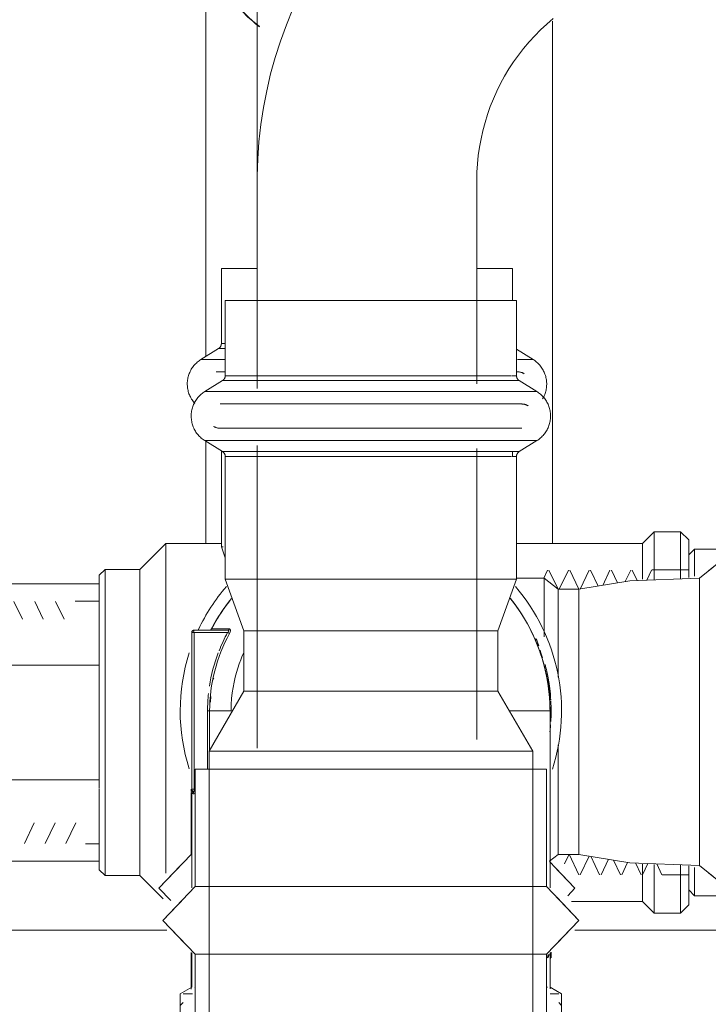
# Model space of a CAD drawing. Units: millimetres. Extents: x -26828 to -20668, y -1919 to 2371.
# Drawn here: x -22781 to -22721, y -1277 to -1192 of the extents above; entities that cross this region are included whole.
import ezdxf

# ---------------------------------------------------------------- set-up
doc = ezdxf.new("R2010")
doc.units = ezdxf.units.MM
for name, color, linetype, lineweight in [('G-IMPT', 7, 'Continuous', 5), ('M-EQPM', 7, 'Continuous', 20), ('P-PIPE', 7, 'Continuous', 20), ('Q-SPCQ', 7, 'Continuous', 20)]:
    doc.layers.add(name, color=color, linetype=linetype, lineweight=lineweight)

# ---------------------------------------------------------------- blocks, each defined once
blk = doc.blocks.new('подставка под бойлер 645х583х7 - подставка под бойлер 645х583х7 2-4063280-Этаж 01')
at = {"layer": 'M-EQPM'}
for p, q in [((-322.5, 73.696), (-322.5, 13.092)), ((-322.5, -22.227), (-322.5, -291.5))]:
    blk.add_line(p, q, dxfattribs=at)
blk = doc.blocks.new('ПРОФИЛЬ КОНСТРУКЦИОННЫЙ 30Х30L - Со смещением от оси-4761517-Этаж 01')
at = {"layer": 'Q-SPCQ'}
for p, q in [((85.835, -1.495), (40.604, -1.495)), ((34.813, -31.495), (69.639, -31.495)), ((76.996, -31.495), (85.835, -31.495))]:
    blk.add_line(p, q, dxfattribs=at)
blk = doc.blocks.new('TRM_Клапан предохранительный для систем водоснабжения1 - SVS-0003-006015 2-3333730-Этаж 01')
at = {"layer": 'P-PIPE'}
for p, q in [((-22785.183, -8088.22), (-22774.183, -8088.22)), ((-22774.183, -8088.22), (-22774.183, -8089.098)), ((-22774.183, -8094.547), (-22774.183, -8095.25)), ((-22774.183, -8095.25), (-22785.183, -8095.25)), ((-22774.183, -8095.25), (-22774.183, -8096.477)), ((-22774.183, -8103.962), (-22774.183, -8105.191)), ((-22774.183, -8105.191), (-22785.183, -8105.191)), ((-22774.183, -8105.191), (-22774.183, -8105.893)), ((-22774.183, -8111.343), (-22774.183, -8112.22)), ((-22774.183, -8112.22), (-22785.183, -8112.22))]:
    blk.add_line(p, q, dxfattribs=at)
blk = doc.blocks.new('Фн_Ув_15 - Фн_Ув_15-4063303-Этаж 01')
at = {"layer": 'P-PIPE'}
for p, q in [((-8.823, 13.666), (-8.663, 13.594)), ((0, -15), (0, -12.6)), ((0, -15), (-5.073, -15)), ((-0.972, -16.201), (0, -15)), ((-24.517, -15.459), (-23.917, -16.201)), ((-23.917, -16.201), (-23.917, -17.993)), ((-23.917, -16.201), (-14.437, -16.201)), ((-8.577, -16.201), (-0.972, -16.201)), ((-0.972, -17.993), (-0.972, -16.201)), ((-23.917, -17.993), (-0.972, -17.993)), ((-24.889, -28.44), (0, -28.44)), ((-24.889, -33.44), (-24.889, -45)), ((-24.889, -33.44), (0, -33.44)), ((0, -45), (0, -33.44)), ((-24.889, -45), (0, -45))]:
    blk.add_line(p, q, dxfattribs=at)
at = {"layer": 'P-PIPE', "flags": 128}
for points in [[(-24.889, -28.44), (-24.646, -22.419), (-23.917, -17.993)], [(-23.917, -17.993), (-24.646, -22.419), (-24.889, -28.44)], [(-0.972, -17.993), (-0.243, -22.419), (0, -28.44)], [(0, -28.44), (-0.243, -22.419), (-0.972, -17.993)], [(-24.889, -28.44), (-26.897, -30.94), (-24.889, -33.44)], [(0, -33.44), (2.008, -30.94), (0, -28.44)], [(-25.543, -32.625), (-26.897, -30.94), (-25.537, -29.247)], [(0.644, -29.241), (2.008, -30.94), (0.644, -32.638)]]:
    blk.add_lwpolyline(points, dxfattribs=at)
blk = doc.blocks.new('вальтек тройник ввн переходной - VTr_134_RN_050504_dwg-4229134-Этаж 01')
at = {"layer": 'G-IMPT'}
for p, q in [((-22727.183, -8084.72), (-22726.183, -8083.72)), ((-22726.183, -8083.72), (-22723.883, -8083.72)), ((-22726.183, -8087.835), (-22726.183, -8083.72)), ((-22723.883, -8083.72), (-22723.183, -8084.42)), ((-22723.883, -8087.755), (-22723.883, -8083.72)), ((-22770.683, -8086.97), (-22768.433, -8084.72)), ((-22768.433, -8084.72), (-22763.62, -8084.72)), ((-22768.433, -8113.277), (-22768.433, -8084.72)), ((-22738.083, -8084.72), (-22727.183, -8084.72)), ((-22727.183, -8084.72), (-22727.183, -8087.813)), ((-22723.183, -8087.665), (-22723.183, -8084.42)), ((-22774.183, -8087.47), (-22773.683, -8086.97)), ((-22773.683, -8086.97), (-22770.683, -8086.97)), ((-22773.683, -8113.47), (-22773.683, -8086.97)), ((-22770.683, -8113.47), (-22770.683, -8086.97)), ((-22774.183, -8087.47), (-22774.183, -8087.615)), ((-22774.183, -8088.201), (-22774.183, -8087.47)), ((-22774.183, -8094.506), (-22774.183, -8088.937)), ((-22780.838, -8091.279), (-22781.567, -8089.738)), ((-22779.042, -8091.27), (-22779.766, -8089.738)), ((-22777.236, -8091.282), (-22777.967, -8089.737)), ((-22776.283, -8089.72), (-22774.183, -8089.72)), ((-22774.183, -8104.024), (-22774.183, -8096.419)), ((-22774.183, -8111.505), (-22774.183, -8105.936)), ((-22779.813, -8108.898), (-22780.666, -8110.702)), ((-22778.013, -8108.899), (-22778.866, -8110.703)), ((-22776.213, -8108.899), (-22777.067, -8110.703)), ((-22774.183, -8110.72), (-22775.383, -8110.72)), ((-22774.183, -8112.97), (-22774.183, -8112.241)), ((-22774.183, -8112.824), (-22774.183, -8112.97)), ((-22773.683, -8113.47), (-22774.183, -8112.97)), ((-22727.183, -8112.489), (-22727.183, -8115.72)), ((-22726.183, -8116.72), (-22726.183, -8112.506)), ((-22723.883, -8116.72), (-22723.883, -8112.587)), ((-22723.183, -8116.02), (-22723.183, -8112.64)), ((-22770.683, -8113.47), (-22773.683, -8113.47)), ((-22768.656, -8115.497), (-22770.683, -8113.47)), ((-22733.323, -8115.735), (-22733.183, -8115.72)), ((-22727.183, -8115.72), (-22733.183, -8115.72)), ((-22726.183, -8116.72), (-22727.183, -8115.72)), ((-22723.183, -8116.02), (-22723.883, -8116.72)), ((-22723.883, -8116.72), (-22726.183, -8116.72)), ((-22735.183, -8120.668), (-22735.183, -8123.281)), ((-22767.183, -8124.72), (-22766.932, -8124.469)), ((-22734.433, -8124.47), (-22734.183, -8124.72))]:
    blk.add_line(p, q, dxfattribs=at)
blk = doc.blocks.new('вальтек тройник ввн переходной - вальтек тройник ввн 554-4761527-Этаж 01')
blk.add_blockref('вальтек тройник ввн переходной - VTr_134_RN_050504_dwg-4229134-Этаж 01', (0, 0))
blk = doc.blocks.new('Вставка переходная 28-22 - VTi_905_I_002822_dwg-3202156-Этаж 01')
at = {"layer": 'G-IMPT'}
for p, q in [((-4, 14), (-35, 14)), ((1.196, 11), (-4, 14)), ((-4, -14), (-4, 14)), ((22.876, 14.369), (21.925, 12.836)), ((22.876, 0), (22.876, 14.369)), ((28.075, 12.836), (27.124, 14.369)), ((27.124, 0), (27.124, 14.369)), ((21.925, 0), (21.925, 12.836)), ((28.075, 12.836), (28.075, 0)), ((10.896, 12.6), (6.396, 11)), ((21.5, 12.6), (10.896, 12.6)), ((10.896, -12.6), (10.896, 12.6)), ((21.5, 12.6), (21.5, 12.223)), ((21.5, 12.171), (21.5, 0)), ((35, 12.6), (28.5, 12.6)), ((28.5, 12.223), (28.5, 12.6)), ((28.5, 0), (28.5, 12.171)), ((35, 12.6), (35, -12.6)), ((6.396, 11), (1.196, 11)), ((1.196, -11), (1.196, 11)), ((6.396, -11), (6.396, 11)), ((21.5, -12.6), (21.5, 0)), ((21.925, -12.385), (21.925, 0)), ((22.876, 0), (22.876, -14.369)), ((27.124, -14.369), (27.124, 0)), ((28.075, -12.385), (28.075, 0)), ((28.5, -12.6), (28.5, 0)), ((-4, -14), (1.196, -11)), ((1.196, -11), (6.396, -11)), ((6.396, -11), (10.896, -12.6)), ((10.896, -12.6), (21.5, -12.6)), ((21.925, -12.836), (21.925, -12.399)), ((28.075, -12.836), (28.075, -12.399)), ((28.5, -12.6), (35, -12.6)), ((21.925, -12.836), (22.876, -14.369)), ((27.124, -14.369), (28.075, -12.836)), ((-35, -14), (-4, -14))]:
    blk.add_line(p, q, dxfattribs=at)
at = {"layer": 'G-IMPT', "flags": 128}
for points in [[(22.876, 14.369), (22.93, 14.452), (22.988, 14.534), (23.049, 14.613), (23.113, 14.69), (23.18, 14.764), (23.25, 14.836), (23.323, 14.904), (23.399, 14.97), (23.477, 15.032), (23.557, 15.092), (23.64, 15.148), (23.725, 15.2), (23.812, 15.25), (23.901, 15.295), (23.991, 15.338), (24.084, 15.376), (24.177, 15.411), (24.273, 15.442), (24.369, 15.469), (24.466, 15.492), (24.564, 15.512), (24.663, 15.527), (24.762, 15.539), (24.862, 15.546), (24.962, 15.55), (25.062, 15.549), (25.162, 15.545), (25.261, 15.536), (25.361, 15.524), (25.459, 15.507), (25.557, 15.487), (25.654, 15.463), (25.75, 15.435), (25.845, 15.403), (25.938, 15.367), (26.03, 15.328), (26.12, 15.285), (26.209, 15.238), (26.295, 15.188), (26.38, 15.135), (26.462, 15.078), (26.542, 15.018), (26.62, 14.954), (26.694, 14.888), (26.767, 14.819), (26.836, 14.747), (26.902, 14.672), (26.966, 14.595), (27.026, 14.515), (27.083, 14.433), (27.124, 14.369)], [(21.5, 12.6), (21.52, 12.6), (21.54, 12.602), (21.56, 12.604), (21.58, 12.606), (21.599, 12.61), (21.619, 12.614), (21.638, 12.619), (21.657, 12.625), (21.676, 12.632), (21.695, 12.639), (21.713, 12.648), (21.731, 12.657), (21.748, 12.666), (21.766, 12.676), (21.782, 12.687), (21.799, 12.699), (21.814, 12.711), (21.83, 12.724), (21.844, 12.738), (21.859, 12.752), (21.872, 12.766), (21.885, 12.781), (21.898, 12.797), (21.91, 12.813), (21.921, 12.83), (21.925, 12.836)], [(23.95, 12.163), (23.95, 12.342), (23.95, 12.502), (23.95, 12.642), (23.95, 12.761), (23.95, 12.86), (23.95, 12.939), (23.95, 12.996), (23.95, 13.033), (23.95, 13.049), (23.95, 13.05)], [(23.95, 13.05), (23.95, 13.04), (23.95, 13.008), (23.95, 12.956), (23.95, 12.883), (23.95, 12.79), (23.95, 12.676), (23.95, 12.542), (23.95, 12.388), (23.95, 12.213), (23.95, 12.02), (23.95, 11.807), (23.95, 11.575), (23.95, 11.325), (23.95, 11.057), (23.95, 10.771), (23.95, 10.467), (23.95, 10.147), (23.95, 9.811), (23.95, 9.459), (23.95, 9.092), (23.95, 8.71), (23.95, 8.315), (23.95, 7.906), (23.95, 7.484), (23.95, 7.051), (23.95, 6.606), (23.95, 6.151), (23.95, 5.686), (23.95, 5.211), (23.95, 4.729), (23.95, 4.239), (23.95, 3.742), (23.95, 3.239), (23.95, 2.731), (23.95, 2.218), (23.95, 1.702), (23.95, 1.183), (23.95, 0.663), (23.95, 0.141), (23.95, 0)], [(25.892, 13.604), (25.914, 13.568), (25.933, 13.531), (25.952, 13.493), (25.969, 13.455), (25.984, 13.416), (25.998, 13.376), (26.01, 13.336), (26.021, 13.295), (26.03, 13.254), (26.037, 13.213), (26.043, 13.171), (26.047, 13.129), (26.049, 13.087), (26.05, 13.05)], [(26.05, 0), (26.05, 0.522), (26.05, 1.043), (26.05, 1.562), (26.05, 2.079), (26.05, 2.593), (26.05, 3.102), (26.05, 3.606), (26.05, 4.105), (26.05, 4.597), (26.05, 5.082), (26.05, 5.559), (26.05, 6.026), (26.05, 6.484), (26.05, 6.932), (26.05, 7.369), (26.05, 7.793), (26.05, 8.206), (26.05, 8.605), (26.05, 8.99), (26.05, 9.361), (26.05, 9.718), (26.05, 10.058), (26.05, 10.383), (26.05, 10.69), (26.05, 10.981), (26.05, 11.254), (26.05, 11.51), (26.05, 11.746), (26.05, 11.964), (26.05, 12.163), (26.05, 12.342), (26.05, 12.502), (26.05, 12.642), (26.05, 12.761), (26.05, 12.86), (26.05, 12.939), (26.05, 12.996), (26.05, 13.033), (26.05, 13.049), (26.05, 13.05)], [(26.05, 13.05), (26.05, 13.04), (26.05, 13.008), (26.05, 12.956), (26.05, 12.883), (26.05, 12.79), (26.05, 12.676), (26.05, 12.542), (26.05, 12.388), (26.05, 12.213), (26.05, 12.02)], [(28.075, 12.836), (28.086, 12.82), (28.098, 12.803), (28.11, 12.787), (28.123, 12.772), (28.136, 12.757), (28.15, 12.743), (28.165, 12.729), (28.18, 12.716), (28.195, 12.704), (28.211, 12.692), (28.228, 12.68), (28.245, 12.67), (28.262, 12.66), (28.28, 12.651), (28.298, 12.642), (28.317, 12.635), (28.336, 12.628), (28.355, 12.622), (28.374, 12.616), (28.393, 12.612), (28.413, 12.608), (28.433, 12.605), (28.452, 12.602), (28.472, 12.601), (28.492, 12.6), (28.5, 12.6)], [(23.95, 0), (23.95, -0.522), (23.95, -1.043), (23.95, -1.562), (23.95, -2.079), (23.95, -2.593), (23.95, -3.102), (23.95, -3.606), (23.95, -4.105), (23.95, -4.597), (23.95, -5.082), (23.95, -5.559), (23.95, -6.026), (23.95, -6.484), (23.95, -6.932), (23.95, -7.369), (23.95, -7.793), (23.95, -8.206), (23.95, -8.605), (23.95, -8.99), (23.95, -9.361), (23.95, -9.718), (23.95, -10.058), (23.95, -10.383), (23.95, -10.69), (23.95, -10.981), (23.95, -11.254), (23.95, -11.51), (23.95, -11.746), (23.95, -11.964), (23.95, -12.163), (23.95, -12.342), (23.95, -12.502), (23.95, -12.642), (23.95, -12.761), (23.95, -12.86), (23.95, -12.939), (23.95, -12.996), (23.95, -13.033), (23.95, -13.049), (23.95, -13.05)], [(26.05, -13.05), (26.05, -13.04), (26.05, -13.008), (26.05, -12.956), (26.05, -12.883), (26.05, -12.79), (26.05, -12.676), (26.05, -12.542), (26.05, -12.388), (26.05, -12.213), (26.05, -12.02), (26.05, -11.807), (26.05, -11.575), (26.05, -11.325), (26.05, -11.057), (26.05, -10.771), (26.05, -10.467), (26.05, -10.147), (26.05, -9.811), (26.05, -9.459), (26.05, -9.092), (26.05, -8.71), (26.05, -8.315), (26.05, -7.906), (26.05, -7.484), (26.05, -7.051), (26.05, -6.606), (26.05, -6.151), (26.05, -5.686), (26.05, -5.211), (26.05, -4.729), (26.05, -4.239), (26.05, -3.742), (26.05, -3.239), (26.05, -2.731), (26.05, -2.218), (26.05, -1.702), (26.05, -1.183), (26.05, -0.663), (26.05, -0.141), (26.05, 0)], [(21.925, -12.836), (21.914, -12.82), (21.902, -12.803), (21.89, -12.787), (21.877, -12.772), (21.864, -12.757), (21.85, -12.743), (21.835, -12.729), (21.82, -12.716), (21.805, -12.704), (21.789, -12.692), (21.772, -12.68), (21.755, -12.67), (21.738, -12.66), (21.72, -12.651), (21.702, -12.642), (21.683, -12.635), (21.665, -12.628), (21.646, -12.622), (21.626, -12.616), (21.607, -12.612), (21.587, -12.608), (21.567, -12.605), (21.548, -12.602), (21.528, -12.601), (21.508, -12.6), (21.5, -12.6)], [(23.95, -13.05), (23.95, -13.04), (23.95, -13.008), (23.95, -12.956), (23.95, -12.883), (23.95, -12.79), (23.95, -12.676), (23.95, -12.542), (23.95, -12.388), (23.95, -12.213), (23.95, -12.02)], [(26.05, -12.163), (26.05, -12.342), (26.05, -12.502), (26.05, -12.642), (26.05, -12.761), (26.05, -12.86), (26.05, -12.939), (26.05, -12.996), (26.05, -13.033), (26.05, -13.049), (26.05, -13.05)], [(28.5, -12.6), (28.48, -12.6), (28.46, -12.602), (28.44, -12.604), (28.42, -12.606), (28.401, -12.61), (28.381, -12.614), (28.362, -12.619), (28.343, -12.625), (28.324, -12.632), (28.305, -12.639), (28.287, -12.648), (28.269, -12.657), (28.252, -12.666), (28.234, -12.676), (28.218, -12.687), (28.201, -12.699), (28.186, -12.711), (28.17, -12.724), (28.156, -12.738), (28.141, -12.752), (28.128, -12.766), (28.115, -12.781), (28.102, -12.797), (28.09, -12.813), (28.079, -12.83), (28.075, -12.836)], [(24.108, -13.604), (24.086, -13.568), (24.067, -13.531), (24.048, -13.493), (24.031, -13.455), (24.016, -13.415), (24.002, -13.376), (23.99, -13.336), (23.979, -13.295), (23.97, -13.254), (23.963, -13.213), (23.957, -13.171), (23.953, -13.129), (23.951, -13.087), (23.95, -13.05)], [(27.124, -14.369), (27.07, -14.452), (27.012, -14.534), (26.951, -14.613), (26.887, -14.69), (26.82, -14.764), (26.75, -14.836), (26.677, -14.904), (26.601, -14.97), (26.523, -15.032), (26.443, -15.092), (26.36, -15.148), (26.275, -15.2), (26.188, -15.25), (26.099, -15.295), (26.009, -15.338), (25.916, -15.376), (25.822, -15.411), (25.727, -15.442), (25.631, -15.469), (25.534, -15.492), (25.436, -15.512), (25.337, -15.527), (25.238, -15.539), (25.138, -15.546), (25.038, -15.55), (24.938, -15.549), (24.838, -15.545), (24.739, -15.536), (24.639, -15.524), (24.541, -15.507), (24.443, -15.487), (24.346, -15.463), (24.25, -15.435), (24.155, -15.403), (24.062, -15.367), (23.97, -15.328), (23.879, -15.285), (23.791, -15.238), (23.704, -15.188), (23.62, -15.135), (23.538, -15.078), (23.458, -15.018), (23.38, -14.954), (23.306, -14.888), (23.233, -14.819), (23.164, -14.747), (23.098, -14.672), (23.034, -14.595), (22.974, -14.515), (22.917, -14.433), (22.876, -14.369)]]:
    blk.add_lwpolyline(points, dxfattribs=at)
blk = doc.blocks.new('Вставка переходная 28-22 - Вставка переходная 28-22-4063341-Этаж 01')
at = {"extrusion": (0, 0, -1), "zscale": -1, "rotation": 180}
blk.add_blockref('Вставка переходная 28-22 - VTi_905_I_002822_dwg-3202156-Этаж 01', (0, 0), dxfattribs=at)
blk = doc.blocks.new('PF_Отвод раструб с одной стороны  _Фитинг из нержавеющей стали - пресс-угольник 45-90_ внутренний-наружный VTi_950_I-VTi_958_I_ - VALTEC - VTi_950_I - VTi_958_I-3255264-Этаж 01')
at = {"layer": 'P-PIPE'}
for p, q in [((-9.504, -45.304), (-9.504, -27.72)), ((9.504, -27.72), (9.504, -45.699)), ((-9.504, -76.101), (-9.504, -50.903)), ((9.504, -50.646), (9.504, -76.864))]:
    blk.add_line(p, q, dxfattribs=at)
at = {"layer": 'P-PIPE', "flags": 128}
for points in [[(6.407, -12.855), (6.974, -14.232), (7.486, -15.63), (7.941, -17.047), (8.339, -18.482), (8.68, -19.931), (8.962, -21.393), (9.186, -22.865), (9.351, -24.345), (9.456, -25.83), (9.502, -27.318), (9.504, -27.72)], [(-9.504, -27.72), (-9.519, -26.992), (-9.562, -26.264), (-9.635, -25.539), (-9.737, -24.818), (-9.867, -24.101), (-10.026, -23.39), (-10.213, -22.686), (-10.429, -21.99), (-10.672, -21.303), (-10.942, -20.626), (-11.239, -19.961), (-11.563, -19.308), (-11.912, -18.669), (-12.286, -18.044), (-12.686, -17.434), (-13.109, -16.841), (-13.556, -16.266), (-14.025, -15.709), (-14.516, -15.171), (-15.029, -14.653), (-15.561, -14.156), (-16.114, -13.68)]]:
    blk.add_lwpolyline(points, dxfattribs=at)
blk = doc.blocks.new('Вставка переходная 28-22 - VTi_905_I_002822_dwg-V3-Этаж 01')
at = {"layer": 'G-IMPT'}
for p, q in [((28.013, 12.937), (27.124, 14.369)), ((27.124, 13.039), (27.124, 14.369)), ((19.147, 12.6), (18.722, 12.6)), ((35, 12.6), (32.222, 12.6)), ((35, 12.6), (35, 9.574)), ((35, -9.574), (35, -12.6)), ((9.949, -12.263), (10.896, -12.6)), ((10.896, -12.6), (10.896, -12.449)), ((10.896, -12.6), (19.21, -12.6)), ((27.124, -14.369), (27.124, -12.292)), ((28.075, -12.836), (28.075, -12.302)), ((28.5, -12.6), (28.5, -12.335)), ((28.5, -12.6), (35, -12.6)), ((27.124, -14.369), (28.075, -12.836))]:
    blk.add_line(p, q, dxfattribs=at)
at = {"layer": 'G-IMPT', "flags": 128}
for points in [[(23.725, 15.2), (23.812, 15.25), (23.901, 15.295), (23.991, 15.338), (24.084, 15.376), (24.177, 15.411), (24.273, 15.442), (24.369, 15.469), (24.466, 15.492), (24.564, 15.512), (24.663, 15.527), (24.762, 15.539), (24.862, 15.546), (24.962, 15.55), (25.062, 15.549), (25.162, 15.545), (25.261, 15.536), (25.361, 15.524), (25.459, 15.507), (25.557, 15.487), (25.654, 15.463), (25.75, 15.435), (25.845, 15.403), (25.938, 15.367), (26.03, 15.328), (26.12, 15.285), (26.209, 15.238), (26.295, 15.188), (26.38, 15.135), (26.462, 15.078), (26.542, 15.018), (26.62, 14.954), (26.694, 14.888), (26.767, 14.819), (26.836, 14.747), (26.902, 14.672), (26.966, 14.595), (27.026, 14.515), (27.083, 14.433), (27.124, 14.369)], [(25.892, 13.604), (25.914, 13.568), (25.933, 13.531), (25.952, 13.493), (25.969, 13.455), (25.984, 13.416), (25.998, 13.376), (26.01, 13.336), (26.021, 13.295), (26.03, 13.254), (26.037, 13.213), (26.043, 13.171), (26.047, 13.129), (26.049, 13.087), (26.05, 13.05)], [(26.05, 12.939), (26.05, 12.996), (26.05, 13.033), (26.05, 13.049), (26.05, 13.05)], [(26.05, 13.05), (26.05, 13.04), (26.05, 13.008), (26.05, 12.956)], [(26.05, -13.05), (26.05, -13.04), (26.05, -13.008), (26.05, -12.956), (26.05, -12.883), (26.05, -12.79), (26.05, -12.676), (26.05, -12.542), (26.05, -12.388), (26.05, -12.263)], [(26.05, -12.342), (26.05, -12.502), (26.05, -12.642), (26.05, -12.761), (26.05, -12.86), (26.05, -12.939), (26.05, -12.996), (26.05, -13.033), (26.05, -13.049), (26.05, -13.05)], [(28.5, -12.6), (28.48, -12.6), (28.46, -12.602), (28.44, -12.604), (28.42, -12.606), (28.401, -12.61), (28.381, -12.614), (28.362, -12.619), (28.343, -12.625), (28.324, -12.632), (28.305, -12.639), (28.287, -12.648), (28.269, -12.657), (28.252, -12.666), (28.234, -12.676), (28.218, -12.687), (28.201, -12.699), (28.186, -12.711), (28.17, -12.724), (28.156, -12.738), (28.141, -12.752), (28.128, -12.766), (28.115, -12.781), (28.102, -12.797), (28.09, -12.813), (28.079, -12.83), (28.075, -12.836)], [(27.124, -14.369), (27.07, -14.452), (27.012, -14.534), (26.951, -14.613), (26.887, -14.69), (26.82, -14.764), (26.75, -14.836), (26.677, -14.904), (26.601, -14.97), (26.523, -15.032), (26.443, -15.092), (26.36, -15.148), (26.275, -15.2), (26.188, -15.25), (26.099, -15.295), (26.009, -15.338), (25.916, -15.376), (25.822, -15.411), (25.727, -15.442), (25.631, -15.469), (25.534, -15.492), (25.436, -15.512), (25.337, -15.527), (25.238, -15.539), (25.138, -15.546), (25.038, -15.55), (24.938, -15.549), (24.838, -15.545), (24.739, -15.536), (24.639, -15.524), (24.541, -15.507), (24.443, -15.487), (24.346, -15.463), (24.25, -15.435), (24.155, -15.403), (24.062, -15.367), (23.97, -15.328), (23.879, -15.285), (23.791, -15.238), (23.704, -15.188), (23.62, -15.135), (23.538, -15.078), (23.458, -15.018), (23.38, -14.954), (23.306, -14.888)]]:
    blk.add_lwpolyline(points, dxfattribs=at)
blk = doc.blocks.new('Вставка переходная 28-22 - Вставка переходная 28-22-V4-Этаж 01')
at = {"extrusion": (0, 0, -1), "zscale": -1, "rotation": 180}
blk.add_blockref('Вставка переходная 28-22 - VTi_905_I_002822_dwg-V3-Этаж 01', (0, 0), dxfattribs=at)
blk = doc.blocks.new('PF_Отвод раструб с одной стороны  _Фитинг из нержавеющей стали - пресс-угольник 45-90_ внутренний-наружный VTi_950_I-VTi_958_I_ - VALTEC - VTi_950_I - VTi_958_I-V5-Этаж 01')
at = {"layer": 'P-PIPE', "flags": 128}
for points in [[(-22751.02, -8013.026), (-22753.474, -8013.226), (-22755.863, -8013.823), (-22758.124, -8014.8), (-22760.195, -8016.132), (-22762.023, -8017.782), (-22763.558, -8019.708), (-22764.76, -8021.857), (-22765.596, -8024.173), (-22766.046, -8026.594), (-22766.095, -8029.056), (-22765.744, -8031.494), (-22765.002, -8033.842), (-22763.888, -8036.038), (-22762.432, -8038.024), (-22760.673, -8039.747), (-22760.318, -8039.995)], [(-22738.644, -8019.55), (-22739.608, -8018.235), (-22741.367, -8016.512), (-22743.383, -8015.098), (-22747.15, -8013.53), (-22751.02, -8013.026)], [(-22760.524, -8028.13), (-22760.524, -8028.152), (-22760.524, -8028.218), (-22760.524, -8028.329), (-22760.524, -8028.484), (-22760.524, -8028.682), (-22760.524, -8028.924), (-22760.524, -8029.209), (-22760.524, -8029.537), (-22760.524, -8029.906), (-22760.524, -8030.318), (-22760.524, -8030.77), (-22760.524, -8031.262), (-22760.524, -8031.794), (-22760.524, -8032.364), (-22760.524, -8032.971), (-22760.524, -8033.615), (-22760.524, -8034.295), (-22760.524, -8035.009), (-22760.524, -8035.757), (-22760.524, -8036.537), (-22760.524, -8037.347), (-22760.524, -8038.188), (-22760.524, -8039.056), (-22760.524, -8039.952), (-22760.524, -8040.872), (-22760.524, -8041.817), (-22760.524, -8042.784), (-22760.524, -8043.772), (-22760.524, -8044.78), (-22760.524, -8045.805), (-22760.524, -8046.846), (-22760.524, -8047.902), (-22760.524, -8048.97), (-22760.524, -8050.049), (-22760.524, -8051.138), (-22760.524, -8052.234), (-22760.524, -8053.313)]]:
    blk.add_lwpolyline(points, dxfattribs=at)
at = {"layer": 'P-PIPE'}
for radius, start, end in [(12.2, 90, 217.92288), (12.2, 90, 217.92288), (12.2, 37.21029, 90), (12.2, 37.21029, 90), (9.504, 107.3856, 113.35458), (9.504, 66.64542, 72.02301), (9.504, 126.64542, 132.02301), (9.504, 47.97699, 53.35458), (9.504, 167.97699, 173.35458)]:
    blk.add_arc((-22751.02, -8028.13), radius, start, end, dxfattribs=at)
blk = doc.blocks.new('PF_Отвод  _Фитинг из нержавеющей стали - пресс-угольник 45-90 VTi_951_I-VTi_959_I_ - VALTEC - VTi_951_I - VTi_959_I-V6-Этаж 01')
at = {"layer": 'P-PIPE', "flags": 128}
blk.add_lwpolyline([(-22766.124, -8028.13), (-22765.923, -8030.584), (-22765.326, -8032.973), (-22764.349, -8035.233), (-22763.018, -8037.305), (-22761.367, -8039.132), (-22760.318, -8039.969)], dxfattribs=at)
blk = doc.blocks.new('вальтек тройник нп - VTr_131_RN_050405_dwg-4750467-Этаж 01')
at = {"layer": 'G-IMPT'}
for p, q in [((-22723.183, -8085.72), (-22722.683, -8085.22)), ((-22722.683, -8085.22), (-22720.683, -8085.22)), ((-22722.683, -8085.22), (-22722.683, -8087.553)), ((-22735.396, -8087.034), (-22735.72, -8087.72)), ((-22734.486, -8088.692), (-22735.27, -8087.035)), ((-22733.596, -8087.035), (-22734.38, -8088.692)), ((-22732.686, -8088.692), (-22733.47, -8087.035)), ((-22731.796, -8087.035), (-22732.57, -8088.673)), ((-22731.016, -8088.417), (-22731.67, -8087.034)), ((-22729.996, -8087.034), (-22730.619, -8088.351)), ((-22729.346, -8088.141), (-22729.87, -8087.034)), ((-22728.196, -8087.034), (-22728.667, -8088.029)), ((-22727.643, -8087.938), (-22728.07, -8087.035)), ((-22726.396, -8087.034), (-22726.808, -8087.904)), ((-22726.383, -8087.02), (-22723.183, -8087.02)), ((-22733.533, -8111.637), (-22733.924, -8112.464)), ((-22732.696, -8113.406), (-22733.533, -8111.637)), ((-22731.803, -8111.783), (-22732.57, -8113.406)), ((-22730.896, -8113.406), (-22731.652, -8111.808)), ((-22730.133, -8112.058), (-22730.77, -8113.405)), ((-22729.096, -8113.405), (-22729.699, -8112.13)), ((-22728.463, -8112.333), (-22728.97, -8113.406)), ((-22727.296, -8113.405), (-22727.778, -8112.386)), ((-22726.708, -8112.429), (-22727.17, -8113.406)), ((-22725.496, -8113.406), (-22725.943, -8112.46)), ((-22722.683, -8112.764), (-22722.683, -8115.22)), ((-22723.183, -8113.42), (-22725.483, -8113.42)), ((-22722.683, -8115.22), (-22723.183, -8114.72)), ((-22720.683, -8115.22), (-22722.683, -8115.22))]:
    blk.add_line(p, q, dxfattribs=at)
blk = doc.blocks.new('вальтек тройник нп - вальтек тройник нп 545-4761528-Этаж 01')
blk.add_blockref('вальтек тройник нп - VTr_131_RN_050405_dwg-4750467-Этаж 01', (0, 0))
blk = doc.blocks.new('вальтек угольник в - VTr_090_N_0005_dwg-4193521-Этаж 01')
at = {"layer": 'G-IMPT'}
for p, q in [((-22766.183, -8106.005), (-22766.183, -8092.435)), ((-22766.183, -8106.005), (-22766.183, -8092.435)), ((-22766.183, -8092.435), (-22765.983, -8092.435)), ((-22765.983, -8092.235), (-22763.068, -8092.235)), ((-22763.068, -8092.235), (-22765.983, -8092.235)), ((-22765.983, -8092.435), (-22765.983, -8106.005)), ((-22763.079, -8092.435), (-22765.983, -8092.435)), ((-22764.464, -8092.126), (-22762.91, -8092.126)), ((-22763.079, -8092.435), (-22762.921, -8092.521)), ((-22735.998, -8094.107), (-22736.046, -8093.97)), ((-22764.814, -8099.22), (-22764.634, -8099.22)), ((-22764.814, -8104.272), (-22764.814, -8099.22)), ((-22764.634, -8099.22), (-22764.634, -8102.696)), ((-22764.634, -8099.22), (-22762.752, -8099.22)), ((-22735.183, -8099.22), (-22735.183, -8114.548)), ((-22765.983, -8106.005), (-22766.183, -8106.005)), ((-22765.983, -8106.005), (-22765.983, -8106.205)), ((-22766.183, -8114.548), (-22766.183, -8106.205)), ((-22766.183, -8123.143), (-22766.183, -8120.159)), ((-22735.504, -8120.578), (-22735.447, -8120.61)), ((-22735.183, -8120.16), (-22735.183, -8120.668)), ((-22735.183, -8120.606), (-22735.183, -8123.143)), ((-22735.136, -8120.139), (-22735.14, -8120.668)), ((-22735.133, -8120.668), (-22735.134, -8120.138)), ((-22735.083, -8120.115), (-22735.083, -8120.606)), ((-22767.183, -8123.72), (-22766.183, -8123.143)), ((-22765.947, -8123.143), (-22765.947, -8123.143)), ((-22735.418, -8123.143), (-22735.407, -8123.143)), ((-22735.183, -8123.143), (-22734.183, -8123.72)), ((-22767.183, -8127.02), (-22767.183, -8123.72)), ((-22766.932, -8123.72), (-22766.118, -8123.72)), ((-22734.432, -8123.72), (-22735.178, -8123.72)), ((-22734.183, -8123.72), (-22734.183, -8127.02)), ((-22766.483, -8127.72), (-22767.183, -8127.02)), ((-22766.118, -8127.02), (-22766.932, -8127.02)), ((-22735.178, -8127.02), (-22734.432, -8127.02)), ((-22734.183, -8127.02), (-22734.883, -8127.72)), ((-22766.244, -8127.72), (-22766.024, -8127.72)), ((-22735.123, -8127.72), (-22735.293, -8127.72))]:
    blk.add_line(p, q, dxfattribs=at)
at = {"layer": 'G-IMPT', "flags": 128}
for points in [[(-22762.761, -8089.505), (-22762.988, -8089.795), (-22763.211, -8090.093), (-22763.43, -8090.401), (-22763.644, -8090.72), (-22763.855, -8091.05), (-22764.061, -8091.392), (-22764.263, -8091.747), (-22764.46, -8092.117), (-22764.464, -8092.126)], [(-22735.183, -8099.22), (-22735.2, -8098.488), (-22735.255, -8097.723), (-22735.354, -8096.926), (-22735.5, -8096.1), (-22735.7, -8095.248), (-22735.96, -8094.375), (-22736.282, -8093.487), (-22736.672, -8092.59), (-22737.132, -8091.695), (-22737.662, -8090.811), (-22738.262, -8089.948), (-22738.667, -8089.443)], [(-22765.983, -8092.235), (-22766, -8092.236), (-22766.017, -8092.238), (-22766.036, -8092.242), (-22766.054, -8092.248), (-22766.072, -8092.256), (-22766.089, -8092.265), (-22766.105, -8092.276), (-22766.119, -8092.288), (-22766.132, -8092.301), (-22766.142, -8092.314), (-22766.151, -8092.327), (-22766.159, -8092.34), (-22766.165, -8092.352), (-22766.17, -8092.364), (-22766.174, -8092.375), (-22766.177, -8092.385), (-22766.179, -8092.395), (-22766.18, -8092.404), (-22766.182, -8092.412), (-22766.182, -8092.42), (-22766.183, -8092.427), (-22766.183, -8092.434), (-22766.183, -8092.435)], [(-22736.509, -8092.948), (-22736.476, -8093.022), (-22736.444, -8093.096)], [(-22736.335, -8093.096), (-22736.367, -8093.022), (-22736.399, -8092.948)], [(-22762.783, -8099.22), (-22762.771, -8098.674), (-22762.736, -8098.154), (-22762.682, -8097.658), (-22762.611, -8097.187), (-22762.526, -8096.739), (-22762.428, -8096.312), (-22762.32, -8095.906), (-22762.203, -8095.52), (-22762.078, -8095.151), (-22761.947, -8094.8), (-22761.809, -8094.464), (-22761.683, -8094.181)], [(-22736.307, -8093.425), (-22736.277, -8093.5), (-22736.247, -8093.576)], [(-22736.14, -8093.576), (-22736.169, -8093.5), (-22736.199, -8093.425)], [(-22736.099, -8093.97), (-22736.075, -8094.039), (-22736.05, -8094.107)], [(-22735.885, -8094.444), (-22735.94, -8094.275), (-22735.998, -8094.107)], [(-22735.937, -8094.444), (-22735.913, -8094.521), (-22735.888, -8094.598)], [(-22735.4, -8096.351), (-22735.285, -8097.053), (-22735.202, -8097.76)], [(-22735.151, -8097.76), (-22735.234, -8097.053), (-22735.349, -8096.351)], [(-22735.206, -8098.381), (-22735.184, -8099.033), (-22735.183, -8099.22)], [(-22735.09, -8099.684), (-22735.084, -8099.033), (-22735.106, -8098.381)], [(-22735.447, -8120.61), (-22735.372, -8120.577), (-22735.307, -8120.476), (-22735.264, -8120.304)], [(-22735.14, -8120.668), (-22735.135, -8120.668), (-22735.133, -8120.668)]]:
    blk.add_lwpolyline(points, dxfattribs=at)
at = {"layer": 'G-IMPT'}
for centre, radius, start, end in [((-22750.683, -8099.22), 16.5, 139.26888, 154.7061), ((-22750.683, -8099.22), 16.5, 342.20019, 40.74545), ((-22750.683, -8099.22), 15.5, 141.11434, 152.76367), ((-22750.683, -8099.22), 15.5, 0, 38.85661), ((-22750.683, -8099.22), 15.5, 143.9718, 151.27398), ((-22765.983, -8092.435), 0.2, 135, 180), ((-22764.642, -8092.035), 0.2, 270, 332.76367), ((-22764.642, -8092.035), 0.2, 270, 332.75813), ((-22750.683, -8099.22), 13.951, 151.30459, 180), ((-22750.683, -8099.22), 14.132, 151.30459, 158.37058), ((-22750.683, -8099.22), 15.5, 21.95554, 23.27409), ((-22750.683, -8099.22), 15.6, 21.80755, 23.1162), ((-22750.683, -8099.22), 16.5, 162.28036, 197.65126), ((-22750.683, -8099.22), 14.132, 159.13714, 171.29318), ((-22750.683, -8099.22), 15.5, 17.94874, 19.25978), ((-22750.683, -8099.22), 15.5, 12.75364, 15.0657), ((-22750.683, -8099.22), 15.6, 12.67053, 14.96686), ((-22750.683, -8099.22), 15.5, 10.66889, 12.75364), ((-22750.683, -8099.22), 15.6, 10.5997, 12.67053), ((-22750.683, -8099.22), 15.5, 6.78896, 11.87616), ((-22750.683, -8099.22), 15.5, 3.39523, 10.66889), ((-22750.683, -8099.22), 15.6, 3.37344, 10.5997), ((-22750.683, -8099.22), 14.132, 173.8273, 180), ((-22750.683, -8099.22), 15.6, 356.65524, 358.29454), ((-22765.983, -8106.005), 0.2, 180, 270), ((-22765.983, -8106.005), 0.2, 180, 270)]:
    blk.add_arc(centre, radius, start, end, dxfattribs=at)
for centre, major_axis, ratio, start_param, end_param in [((-22766.016, -8092.402), (0.129, 0.129), 0.816497, 1.570796, 2.456873), ((-22765.916, -8092.402), (-0.082, 0.163), 0.408248, 6.081827, 7.853982), ((-22763.068, -8092.035), (0, 0.2), 0.887209, 3.141593, 4.237025), ((-23168.053, -8098.821), (432.874, 0), 0.177153, 0.055099, 0.057115), ((-22766.016, -8106.039), (-0.129, 0.129), 0.816497, 0.684719, 2.456873), ((-22766.016, -8106.039), (-0.129, 0.129), 0.816497, 0.684719, 2.456873), ((-22766.183, -8106.405), (0, 0.2), 0.987261, 4.712389, 5.751895)]:
    blk.add_ellipse(centre, major_axis=major_axis, ratio=ratio, start_param=start_param, end_param=end_param, dxfattribs=at)
for points in [[(-22763.079, -8092.435), (-22763.028, -8092.388), (-22762.948, -8092.279), (-22763.016, -8092.235), (-22763.068, -8092.235)], [(-22762.828, -8092.243), (-22762.829, -8092.282), (-22762.85, -8092.375), (-22762.895, -8092.474), (-22762.921, -8092.521)], [(-22762.91, -8092.126), (-22762.885, -8092.126), (-22762.842, -8092.146), (-22762.827, -8092.205), (-22762.828, -8092.243)], [(-22735.185, -8101.003), (-22735.177, -8100.928), (-22735.162, -8100.791), (-22735.15, -8100.662), (-22735.147, -8100.634), (-22735.147, -8100.634)], [(-22766.183, -8106.061), (-22766.183, -8106.13), (-22766.143, -8106.198), (-22766.083, -8106.233)], [(-22766.183, -8106.205), (-22766.183, -8106.196), (-22766.183, -8106.176), (-22766.183, -8106.145), (-22766.183, -8106.111), (-22766.183, -8106.08), (-22766.183, -8106.061)], [(-22766.183, -8106.061), (-22766.183, -8106.08), (-22766.183, -8106.111), (-22766.183, -8106.134), (-22766.183, -8106.145)], [(-22766.083, -8106.233), (-22766.143, -8106.198), (-22766.183, -8106.13), (-22766.183, -8106.061)], [(-22766.083, -8106.233), (-22766.1, -8106.243), (-22766.129, -8106.251), (-22766.16, -8106.242), (-22766.179, -8106.226), (-22766.183, -8106.212), (-22766.183, -8106.205)], [(-22765.986, -8106.405), (-22766.018, -8106.405), (-22766.076, -8106.391), (-22766.138, -8106.34), (-22766.175, -8106.276), (-22766.183, -8106.229), (-22766.183, -8106.205)], [(-22766.127, -8106.247), (-22766.115, -8106.247), (-22766.1, -8106.243), (-22766.083, -8106.233)], [(-22766.037, -8106.213), (-22766.054, -8106.218), (-22766.069, -8106.225), (-22766.083, -8106.233)], [(-22766.083, -8106.233), (-22766.069, -8106.225), (-22766.054, -8106.218), (-22766.037, -8106.213)], [(-22766.083, -8106.233), (-22766.004, -8106.279), (-22765.995, -8106.474), (-22765.986, -8106.405)]]:
    blk.add_open_spline(points, degree=3, dxfattribs=at)
for points, knots in [([(-22764.527, -8097.979), (-22764.535, -8098.069), (-22764.548, -8098.226), (-22764.558, -8098.383), (-22764.561, -8098.45)], [0.1996023961, 0.1996023961, 0.1996023961, 0.1996023961, 0.2, 0.2002906457, 0.2002906457, 0.2002906457, 0.2002906457]), ([(-22738.676, -8099.221), (-22738.15, -8099.221), (-22737.162, -8099.221), (-22736.044, -8099.221), (-22735.341, -8099.221), (-22735.183, -8099.22), (-22735.183, -8099.22)], [0.5641097, 0.5641097, 0.5641097, 0.5641097, 0.6666667, 0.7777778, 0.8888889, 1, 1, 1, 1]), ([(-22735.187, -8101.02), (-22735.181, -8100.97), (-22735.165, -8100.821), (-22735.148, -8100.65), (-22735.138, -8100.528), (-22735.131, -8100.439), (-22735.129, -8100.414), (-22735.129, -8100.415)], [0.4201101, 0.4201101, 0.4201101, 0.4201101, 0.5, 0.6666667, 0.75, 0.8333333, 1, 1, 1, 1]), ([(-22735.147, -8100.634), (-22735.147, -8100.635), (-22735.15, -8100.668), (-22735.162, -8100.788), (-22735.173, -8100.89), (-22735.177, -8100.926)], [0, 0, 0, 0, 0.1666667, 0.3333333, 0.4166667, 0.4166667, 0.4166667, 0.4166667]), ([(-22735.129, -8100.415), (-22735.129, -8100.413), (-22735.13, -8100.435), (-22735.137, -8100.524), (-22735.15, -8100.669), (-22735.161, -8100.781), (-22735.168, -8100.842)], [0, 0, 0, 0, 0.2, 0.4, 0.55, 0.7, 0.7, 0.7, 0.7]), ([(-22735.498, -8120.61), (-22735.475, -8120.61), (-22735.434, -8120.589), (-22735.39, -8120.504), (-22735.359, -8120.401), (-22735.346, -8120.338), (-22735.34, -8120.304)], [0, 0, 0, 0, 0.1666667, 0.3333333, 0.4166667, 0.5, 0.5, 0.5, 0.5])]:
    blk.add_open_spline(points, degree=3, knots=knots, dxfattribs=at)
blk = doc.blocks.new('вальтек угольник в - вальтек угольник 3_4-4747810-Этаж 01')
blk.add_blockref('вальтек угольник в - VTr_090_N_0005_dwg-4193521-Этаж 01', (0, 0))

msp = doc.modelspace()

# ---------------------------------------------------------------- linework, layer by layer
at = {"layer": 'P-PIPE'}
for p, q in [((-22765.869, -1257.094), (-22765.869, -1267.24)), ((-22765.869, -1257.094), (-22735.469, -1257.094)), ((-22735.469, -1267.24), (-22735.469, -1257.094)), ((-22766.206, -1258.827), (-22766.206, -1259.027)), ((-22766.206, -1259.096), (-22766.206, -1264.462)), ((-22766.206, -1264.462), (-22766.191, -1264.462)), ((-22765.869, -1267.24), (-22735.469, -1267.24)), ((-22766.206, -1272.964), (-22766.206, -1276.124)), ((-22765.869, -1273.111), (-22765.869, -1286.848)), ((-22765.869, -1273.111), (-22735.469, -1273.111)), ((-22735.469, -1286.848), (-22735.469, -1273.111))]:
    msp.add_line(p, q, dxfattribs=at)
at = {"layer": 'P-PIPE', "flags": 128}
for points in [[(-22766.206, -1264.462), (-22769.006, -1267.397), (-22767.992, -1268.461)], [(-22767.992, -1268.461), (-22769.006, -1267.397), (-22767.131, -1265.432)], [(-22733.621, -1268.042), (-22733.006, -1267.397), (-22735.21, -1265.086)], [(-22734.889, -1265.423), (-22733.006, -1267.397), (-22733.621, -1268.042)], [(-22765.869, -1267.24), (-22768.669, -1270.175), (-22765.869, -1273.111)], [(-22735.469, -1273.111), (-22732.669, -1270.175), (-22735.469, -1267.24)], [(-22766.785, -1272.15), (-22768.669, -1270.175), (-22766.746, -1268.16)], [(-22734.591, -1268.16), (-22732.669, -1270.175), (-22734.543, -1272.14)]]:
    msp.add_lwpolyline(points, dxfattribs=at)

# ---------------------------------------------------------------- block references
at = {"layer": 'M-EQPM', "rotation": 270.0000000000009}
msp.add_blockref('подставка под бойлер 645х583х7 - подставка под бойлер 645х583х7 2-4063280-Этаж 01', (-22746.101, -1593.537), dxfattribs=at)
at = {"layer": 'P-PIPE', "extrusion": (0, 0, -1)}
msp.add_blockref('PF_Отвод раструб с одной стороны  _Фитинг из нержавеющей стали - пресс-угольник 45-90_ внутренний-наружный VTi_950_I-VTi_958_I_ - VALTEC - VTi_950_I - VTi_958_I-3255264-Этаж 01', (22751.006, -1178.414), dxfattribs=at)
at = {"layer": 'P-PIPE'}
for name in ['PF_Отвод  _Фитинг из нержавеющей стали - пресс-угольник 45-90 VTi_951_I-VTi_959_I_ - VALTEC - VTi_951_I - VTi_959_I-V6-Этаж 01', 'PF_Отвод раструб с одной стороны  _Фитинг из нержавеющей стали - пресс-угольник 45-90_ внутренний-наружный VTi_950_I-VTi_958_I_ - VALTEC - VTi_950_I - VTi_958_I-V5-Этаж 01', 'вальтек тройник нп - вальтек тройник нп 545-4761528-Этаж 01', 'TRM_Клапан предохранительный для систем водоснабжения1 - SVS-0003-006015 2-3333730-Этаж 01', 'вальтек тройник ввн переходной - вальтек тройник ввн 554-4761527-Этаж 01', 'вальтек угольник в - вальтек угольник 3_4-4747810-Этаж 01']:
    msp.add_blockref(name, (0.014, 6847.179), dxfattribs=at)
for name, p, rotation in [('Вставка переходная 28-22 - Вставка переходная 28-22-V4-Этаж 01', (-22751.006, -1248.74), 90), ('Вставка переходная 28-22 - Вставка переходная 28-22-4063341-Этаж 01', (-22750.669, -1251.518), 90), ('Фн_Ув_15 - Фн_Ув_15-4063303-Этаж 01', (-22750.669, -1240.542), 90.00000000000024)]:
    msp.add_blockref(name, p, dxfattribs=dict(at, rotation=rotation))
at = {"layer": 'Q-SPCQ', "rotation": 270}
msp.add_blockref('ПРОФИЛЬ КОНСТРУКЦИОННЫЙ 30Х30L - Со смещением от оси-4761517-Этаж 01', (-22733.444, -1151.707), dxfattribs=at)

doc.saveas('drawing.dxf')
